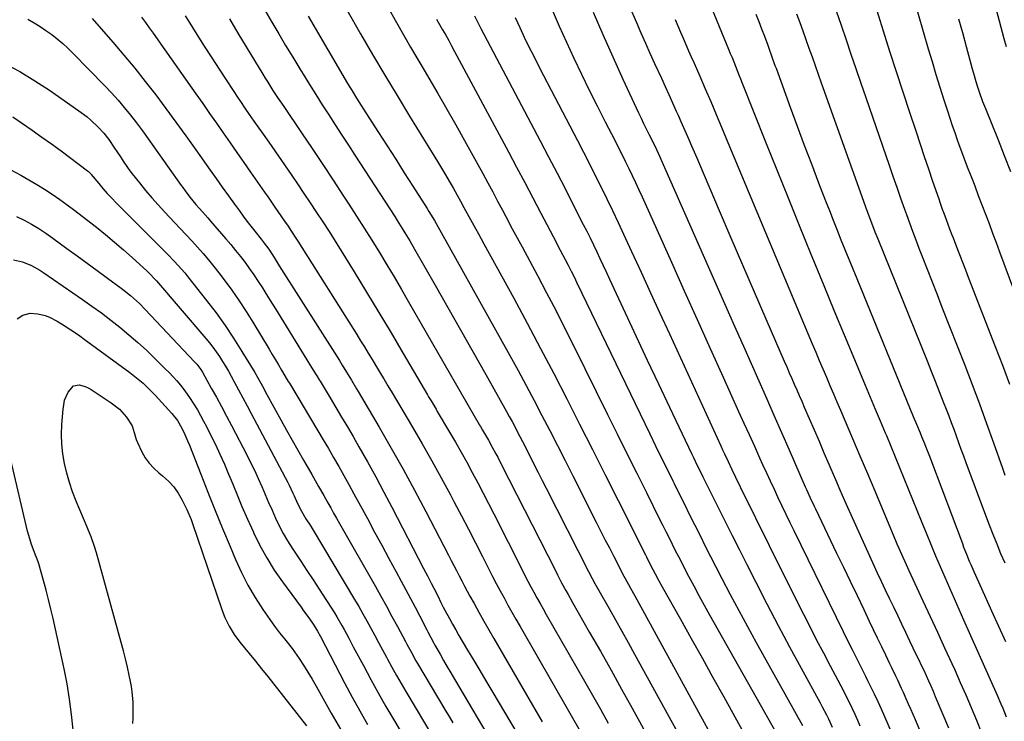
# Model space of a CAD drawing. Units: inches. Extents: x 1880252 to 1885571, y 453876 to 459190.
# Drawn here: x 1884708 to 1885162, y 458328 to 458652 of the extents above; entities that cross this region are included whole.
import ezdxf

# ---------------------------------------------------------------- set-up
doc = ezdxf.new("R2010")
doc.units = ezdxf.units.IN
doc.header["$MEASUREMENT"] = 0
doc.layers.add('7', color=7, linetype='Continuous')
doc.layers.add('8', color=7, linetype='Continuous')

msp = doc.modelspace()

# ---------------------------------------------------------------- linework, layer by layer
at = {"layer": '7', "color": 18}
for points in [[(1885117.92, 458670.8, 1852), (1885127.21, 458638.65, 1852), (1885128.95, 458632.73, 1852), (1885130.73, 458626.81, 1852), (1885132.56, 458620.92, 1852), (1885134.43, 458615.03, 1852), (1885136.06, 458610, 1852), (1885137.16, 458606.64, 1852), (1885138.29, 458603.3, 1852), (1885139.45, 458599.96, 1852), (1885140.63, 458596.64, 1852), (1885141.83, 458593.32, 1852), (1885143.05, 458590.01, 1852), (1885144.3, 458586.71, 1852), (1885145.56, 458583.41, 1852), (1885146.99, 458579.68, 1852), (1885148.66, 458575.34, 1852), (1885150.33, 458571, 1852), (1885151.99, 458566.65, 1852), (1885153.64, 458562.31, 1852), (1885155.29, 458557.96, 1852), (1885156.93, 458553.61, 1852), (1885158.55, 458549.25, 1852), (1885160.17, 458544.89, 1852), (1885169.02, 458520.88, 1852)], [(1885025.02, 458662.93, 1862), (1885035.04, 458638.51, 1862), (1885035.84, 458636.54, 1862), (1885036.64, 458634.58, 1862), (1885038.23, 458630.65, 1862), (1885039.81, 458626.71, 1862), (1885040.6, 458624.74, 1862), (1885041.38, 458622.77, 1862), (1885052.09, 458595.79, 1862), (1885057.28, 458582.79, 1862), (1885062.49, 458569.81, 1862), (1885067.75, 458556.85, 1862), (1885073.04, 458543.9, 1862), (1885074.28, 458540.9, 1862), (1885078.98, 458529.47, 1862), (1885083.7, 458518.03, 1862), (1885088.44, 458506.61, 1862), (1885093.2, 458495.19, 1862), (1885098.12, 458483.38, 1862), (1885100.43, 458477.87, 1862), (1885102.73, 458472.37, 1862), (1885105.05, 458466.87, 1862), (1885107.36, 458461.37, 1862), (1885107.87, 458460.17, 1862), (1885109.93, 458455.27, 1862), (1885111.98, 458450.36, 1862), (1885114, 458445.44, 1862), (1885116.02, 458440.51, 1862), (1885118.02, 458435.58, 1862), (1885120.02, 458430.65, 1862), (1885122.02, 458425.72, 1862), (1885124, 458420.79, 1862), (1885126.55, 458414.48, 1862), (1885128.57, 458409.52, 1862), (1885130.61, 458404.57, 1862), (1885132.7, 458399.65, 1862), (1885134.82, 458394.73, 1862), (1885136.97, 458389.82, 1862), (1885139.12, 458384.92, 1862), (1885141.29, 458380.03, 1862), (1885143.46, 458375.14, 1862), (1885159.01, 458340.34, 1862), (1885160.74, 458336.38, 1862), (1885161.58, 458334.38, 1862), (1885163.21, 458330.37, 1862)], [(1884821.03, 458656.42, 1884), (1884824.17, 458650.97, 1884), (1884827.36, 458645.55, 1884), (1884830.57, 458640.15, 1884), (1884833.82, 458634.77, 1884), (1884837.1, 458629.4, 1884), (1884838.63, 458626.93, 1884), (1884841.56, 458622.22, 1884), (1884844.51, 458617.52, 1884), (1884847.48, 458612.83, 1884), (1884850.48, 458608.16, 1884), (1884853.49, 458603.5, 1884), (1884856.51, 458598.85, 1884), (1884859.53, 458594.19, 1884), (1884862.55, 458589.54, 1884), (1884880.93, 458561.23, 1884), (1884882.11, 458559.38, 1884), (1884884.44, 458555.66, 1884), (1884885.59, 458553.79, 1884), (1884887.84, 458550.03, 1884), (1884890.05, 458546.24, 1884), (1884899.61, 458529.52, 1884), (1884905.47, 458519.25, 1884), (1884911.32, 458508.97, 1884), (1884917.13, 458498.68, 1884), (1884922.93, 458488.37, 1884), (1884932.56, 458471.2, 1884), (1884933.82, 458468.92, 1884), (1884935.07, 458466.64, 1884), (1884936.3, 458464.35, 1884), (1884937.52, 458462.05, 1884), (1884938.72, 458459.74, 1884), (1884939.91, 458457.43, 1884), (1884941.09, 458455.11, 1884), (1884942.27, 458452.79, 1884), (1884943.55, 458450.24, 1884), (1884945.36, 458446.65, 1884), (1884947.17, 458443.05, 1884), (1884948.99, 458439.46, 1884), (1884950.81, 458435.87, 1884), (1884970.4, 458397.42, 1884), (1884972.13, 458394.09, 1884), (1884973.32, 458391.9, 1884), (1884975.15, 458388.63, 1884), (1884979.88, 458380.33, 1884), (1884982.85, 458375.09, 1884), (1884985.8, 458369.84, 1884), (1884988.73, 458364.58, 1884), (1884991.64, 458359.31, 1884), (1885015.05, 458316.7, 1884)], [(1884878.22, 458657.11, 1878), (1884881.16, 458651.82, 1878), (1884881.69, 458650.87, 1878), (1884884.97, 458645.14, 1878), (1884888.26, 458639.42, 1878), (1884891.59, 458633.71, 1878), (1884894.94, 458628.03, 1878), (1884896.65, 458625.13, 1878), (1884900.85, 458617.98, 1878), (1884904.99, 458610.81, 1878), (1884909.07, 458603.6, 1878), (1884913.11, 458596.36, 1878), (1884921.53, 458581.09, 1878), (1884923.85, 458576.86, 1878), (1884926.15, 458572.62, 1878), (1884928.43, 458568.37, 1878), (1884930.68, 458564.11, 1878), (1884933.7, 458558.38, 1878), (1884934.44, 458556.98, 1878), (1884936.7, 458552.8, 1878), (1884938.97, 458548.62, 1878), (1884939.72, 458547.23, 1878), (1884946.79, 458534.03, 1878), (1884951.03, 458526.01, 1878), (1884955.23, 458517.97, 1878), (1884959.34, 458509.89, 1878), (1884963.41, 458501.78, 1878), (1884979.2, 458469.89, 1878), (1884983.67, 458460.87, 1878), (1884988.15, 458451.85, 1878), (1884992.64, 458442.83, 1878), (1884997.12, 458433.82, 1878), (1885003.23, 458421.59, 1878), (1885004.67, 458418.69, 1878), (1885006.11, 458415.8, 1878), (1885007.56, 458412.91, 1878), (1885009, 458410.02, 1878), (1885010.46, 458407.14, 1878), (1885011.92, 458404.26, 1878), (1885013.4, 458401.39, 1878), (1885014.89, 458398.52, 1878), (1885016.6, 458395.26, 1878), (1885018.97, 458390.78, 1878), (1885021.37, 458386.31, 1878), (1885023.81, 458381.86, 1878), (1885026.28, 458377.43, 1878), (1885061.03, 458315.78, 1878)], [(1884972.54, 458655.6, 1868), (1884977.02, 458645.23, 1868), (1884981.62, 458634.91, 1868), (1884986.3, 458624.63, 1868), (1884993.49, 458609.07, 1868), (1884994.65, 458606.6, 1868), (1884995.83, 458604.13, 1868), (1884997.04, 458601.68, 1868), (1884998.26, 458599.23, 1868), (1885000.17, 458595.43, 1868), (1885001.77, 458592.17, 1868), (1885003.31, 458588.87, 1868), (1885003.8, 458587.77, 1868), (1885034.89, 458517.28, 1868), (1885038.4, 458509.31, 1868), (1885041.92, 458501.35, 1868), (1885045.44, 458493.38, 1868), (1885048.96, 458485.42, 1868), (1885052.48, 458477.46, 1868), (1885055.99, 458469.49, 1868), (1885059.48, 458461.52, 1868), (1885062.97, 458453.54, 1868), (1885070.41, 458436.49, 1868), (1885070.97, 458435.2, 1868), (1885072.7, 458431.35, 1868), (1885074.49, 458427.53, 1868), (1885075.1, 458426.26, 1868), (1885084.91, 458405.93, 1868), (1885088.06, 458399.4, 1868), (1885091.2, 458392.87, 1868), (1885094.33, 458386.34, 1868), (1885097.46, 458379.8, 1868), (1885099.97, 458374.53, 1868), (1885101.84, 458370.62, 1868), (1885103.71, 458366.72, 1868), (1885105.58, 458362.82, 1868), (1885107.46, 458358.92, 1868), (1885109.39, 458354.9, 1868), (1885110.3, 458353.01, 1868), (1885112.1, 458349.23, 1868), (1885113, 458347.34, 1868), (1885114.77, 458343.54, 1868), (1885115.64, 458341.63, 1868), (1885116.94, 458338.76, 1868), (1885118.01, 458336.37, 1868), (1885119.07, 458333.97, 1868), (1885120.11, 458331.56, 1868), (1885121.13, 458329.14, 1868), (1885129.65, 458308.89, 1868)], [(1884989.17, 458658.49, 1866), (1884992.48, 458650.79, 1866), (1884994.54, 458646.06, 1866), (1884996.62, 458641.33, 1866), (1884998.73, 458636.61, 1866), (1885000.87, 458631.91, 1866), (1885004.01, 458625.06, 1866), (1885005.73, 458621.29, 1866), (1885007.46, 458617.51, 1866), (1885009.18, 458613.73, 1866), (1885010.9, 458609.95, 1866), (1885011.8, 458607.98, 1866), (1885013.06, 458605.18, 1866), (1885014.31, 458602.38, 1866), (1885015.53, 458599.57, 1866), (1885016.75, 458596.76, 1866), (1885017.95, 458593.94, 1866), (1885019.16, 458591.12, 1866), (1885020.36, 458588.3, 1866), (1885021.56, 458585.48, 1866), (1885030.72, 458563.95, 1866), (1885036.06, 458551.46, 1866), (1885041.42, 458538.98, 1866), (1885046.81, 458526.51, 1866), (1885052.22, 458514.05, 1866), (1885060.77, 458494.43, 1866), (1885061.93, 458491.79, 1866), (1885063.08, 458489.15, 1866), (1885064.23, 458486.51, 1866), (1885065.39, 458483.87, 1866), (1885066.54, 458481.23, 1866), (1885067.7, 458478.59, 1866), (1885068.84, 458475.94, 1866), (1885069.99, 458473.3, 1866), (1885072.26, 458468.04, 1866), (1885074.53, 458462.76, 1866), (1885076.81, 458457.49, 1866), (1885079.07, 458452.21, 1866), (1885081.34, 458446.93, 1866), (1885082.29, 458444.71, 1866), (1885084.37, 458439.88, 1866), (1885086.46, 458435.05, 1866), (1885088.56, 458430.23, 1866), (1885090.67, 458425.42, 1866), (1885092.81, 458420.61, 1866), (1885094.96, 458415.81, 1866), (1885097.14, 458411.03, 1866), (1885099.34, 458406.25, 1866), (1885103.71, 458396.83, 1866), (1885105.55, 458392.9, 1866), (1885107.39, 458388.97, 1866), (1885109.25, 458385.05, 1866), (1885111.12, 458381.13, 1866), (1885112.99, 458377.21, 1866), (1885114.86, 458373.29, 1866), (1885116.74, 458369.38, 1866), (1885118.61, 458365.46, 1866), (1885121.71, 458358.98, 1866), (1885122.85, 458356.58, 1866), (1885123.98, 458354.19, 1866), (1885125.1, 458351.79, 1866), (1885126.22, 458349.38, 1866), (1885127.32, 458346.97, 1866), (1885128.4, 458344.55, 1866), (1885129.45, 458342.12, 1866), (1885130.48, 458339.68, 1866), (1885136.54, 458325.2, 1866)], [(1885066.44, 458654.83, 1858), (1885067.89, 458650.85, 1858), (1885069.33, 458646.88, 1858), (1885070.75, 458642.89, 1858), (1885072.16, 458638.9, 1858), (1885073.56, 458634.91, 1858), (1885074.96, 458630.92, 1858), (1885076.38, 458626.93, 1858), (1885077.8, 458622.95, 1858), (1885098.91, 458564.02, 1858), (1885100.1, 458560.74, 1858), (1885100.71, 458559.11, 1858), (1885101.96, 458555.85, 1858), (1885102.59, 458554.22, 1858), (1885103.88, 458550.98, 1858), (1885126.64, 458494.61, 1858), (1885128.54, 458489.89, 1858), (1885130.42, 458485.17, 1858), (1885132.29, 458480.44, 1858), (1885134.15, 458475.7, 1858), (1885135.47, 458472.33, 1858), (1885136.65, 458469.27, 1858), (1885137.82, 458466.21, 1858), (1885138.96, 458463.14, 1858), (1885140.09, 458460.07, 1858), (1885141.21, 458456.99, 1858), (1885142.33, 458453.91, 1858), (1885143.46, 458450.84, 1858), (1885144.59, 458447.76, 1858), (1885153.59, 458423.47, 1858), (1885155.28, 458419, 1858), (1885157.02, 458414.55, 1858), (1885158.81, 458410.12, 1858), (1885160.64, 458405.71, 1858), (1885162.52, 458401.32, 1858)], [(1885084.7, 458656.18, 1856), (1885086.99, 458649.52, 1856), (1885089.25, 458642.86, 1856), (1885091.5, 458636.19, 1856), (1885093.76, 458629.53, 1856), (1885096.04, 458622.87, 1856), (1885098.33, 458616.22, 1856), (1885109.11, 458584.94, 1856), (1885110.88, 458579.84, 1856), (1885112.66, 458574.74, 1856), (1885114.46, 458569.65, 1856), (1885116.28, 458564.57, 1856), (1885117.13, 458562.21, 1856), (1885118.54, 458558.31, 1856), (1885119.98, 458554.42, 1856), (1885121.44, 458550.54, 1856), (1885122.92, 458546.67, 1856), (1885124.45, 458542.73, 1856), (1885126.72, 458536.89, 1856), (1885128.99, 458531.06, 1856), (1885131.27, 458525.23, 1856), (1885133.55, 458519.4, 1856), (1885144.03, 458492.7, 1856), (1885147.49, 458483.76, 1856), (1885150.87, 458474.78, 1856), (1885154.14, 458465.77, 1856), (1885157.35, 458456.74, 1856), (1885161.42, 458445.03, 1856), (1885162.55, 458441.83, 1856)], [(1885102.65, 458658.76, 1854), (1885104.86, 458651.83, 1854), (1885106.4, 458646.92, 1854), (1885109.38, 458637.54, 1854), (1885112.39, 458628.17, 1854), (1885115.45, 458618.81, 1854), (1885118.54, 458609.46, 1854), (1885121.58, 458600.31, 1854), (1885123.49, 458594.63, 1854), (1885125.39, 458588.95, 1854), (1885127.32, 458583.27, 1854), (1885129.25, 458577.59, 1854), (1885132.03, 458569.46, 1854), (1885132.58, 458567.85, 1854), (1885133.71, 458564.66, 1854), (1885134.4, 458562.74, 1854), (1885135.45, 458559.89, 1854), (1885137.06, 458555.62, 1854), (1885138.15, 458552.79, 1854), (1885138.69, 458551.37, 1854), (1885140.3, 458547.2, 1854), (1885141.64, 458543.69, 1854), (1885142.99, 458540.19, 1854), (1885144.35, 458536.69, 1854), (1885145.7, 458533.19, 1854), (1885158.08, 458501.32, 1854), (1885161.42, 458492.58, 1854), (1885164.69, 458483.82, 1854)], [(1885158.53, 458656.85, 1848), (1885162.18, 458643.47, 1848), (1885163.24, 458639.71, 1848)], [(1884711.63, 458652.28, 1894), (1884714.44, 458650.65, 1894), (1884717.22, 458648.94, 1894), (1884719.92, 458647.13, 1894), (1884722.58, 458645.25, 1894), (1884725.15, 458643.26, 1894), (1884727.65, 458641.18, 1894)], [(1884741.31, 458652.58, 1892), (1884750.81, 458641.68, 1892), (1884755.9, 458635.73, 1892), (1884760.91, 458629.7, 1892)], [(1884784.22, 458653.94, 1888), (1884785.55, 458651.79, 1888), (1884789.62, 458645.28, 1888), (1884793.01, 458639.9, 1888), (1884796.43, 458634.53, 1888), (1884799.89, 458629.19, 1888), (1884803.38, 458623.87, 1888), (1884808.67, 458615.85, 1888), (1884809.68, 458614.33, 1888), (1884811.72, 458611.31, 1888), (1884813.79, 458608.31, 1888), (1884815.88, 458605.31, 1888), (1884817.48, 458603.04, 1888), (1884820.13, 458599.28, 1888), (1884822.76, 458595.5, 1888), (1884833.05, 458580.64, 1888), (1884836.04, 458576.29, 1888), (1884839.01, 458571.94, 1888), (1884841.94, 458567.56, 1888), (1884844.86, 458563.17, 1888), (1884847.74, 458558.76, 1888), (1884850.59, 458554.33, 1888), (1884853.41, 458549.88, 1888), (1884856.2, 458545.42, 1888), (1884862.22, 458535.69, 1888), (1884867.97, 458526.33, 1888), (1884873.67, 458516.94, 1888), (1884879.29, 458507.5, 1888), (1884884.87, 458498.04, 1888), (1884895.99, 458479, 1888), (1884896.55, 458478.03, 1888), (1884897.69, 458476.11, 1888), (1884899.99, 458472.27, 1888), (1884900.56, 458471.31, 1888), (1884906.24, 458461.78, 1888), (1884908.95, 458457.14, 1888), (1884911.61, 458452.49, 1888), (1884914.2, 458447.79, 1888), (1884916.74, 458443.06, 1888), (1884919.24, 458438.31, 1888), (1884921.72, 458433.55, 1888), (1884924.18, 458428.78, 1888), (1884926.62, 458424, 1888), (1884939.73, 458398.14, 1888), (1884941.06, 458395.54, 1888), (1884942.41, 458392.95, 1888), (1884943.79, 458390.37, 1888), (1884945.18, 458387.79, 1888), (1884946.59, 458385.23, 1888), (1884948.01, 458382.67, 1888), (1884949.44, 458380.13, 1888), (1884950.89, 458377.58, 1888), (1884968.5, 458346.84, 1888), (1884972.19, 458340.36, 1888), (1884975.86, 458333.87, 1888), (1884979.5, 458327.37, 1888)], [(1884804.59, 458652.46, 1886), (1884808.54, 458645.89, 1886), (1884819.97, 458627.02, 1886), (1884821.14, 458625.11, 1886), (1884822.32, 458623.21, 1886), (1884824.73, 458619.44, 1886), (1884827.19, 458615.7, 1886), (1884829.68, 458611.98, 1886), (1884837.88, 458599.86, 1886), (1884842.79, 458592.58, 1886), (1884847.67, 458585.29, 1886), (1884852.52, 458577.97, 1886), (1884857.35, 458570.64, 1886), (1884859.73, 458567.02, 1886), (1884863.33, 458561.47, 1886), (1884866.89, 458555.9, 1886), (1884870.4, 458550.3, 1886), (1884873.87, 458544.67, 1886), (1884877.3, 458539.01, 1886), (1884880.69, 458533.33, 1886), (1884884.04, 458527.63, 1886), (1884887.35, 458521.91, 1886), (1884919.9, 458465.25, 1886), (1884920.08, 458464.93, 1886), (1884920.46, 458464.29, 1886), (1884921.41, 458462.69, 1886), (1884923.31, 458459.51, 1886), (1884924.21, 458457.97, 1886), (1884925.96, 458454.85, 1886), (1884927.65, 458451.7, 1886), (1884928.47, 458450.12, 1886), (1884930.11, 458446.95, 1886), (1884955.08, 458397.78, 1886), (1884956.03, 458395.92, 1886), (1884957.97, 458392.23, 1886), (1884959.96, 458388.56, 1886), (1884960.97, 458386.74, 1886), (1884963.02, 458383.1, 1886), (1884970.91, 458369.29, 1886), (1884975.87, 458360.56, 1886), (1884980.8, 458351.82, 1886), (1884985.69, 458343.05, 1886), (1884990.55, 458334.27, 1886), (1885001.79, 458313.86, 1886)], [(1884840.98, 458653.67, 1882), (1884859.18, 458622.64, 1882), (1884860.19, 458620.94, 1882), (1884861.21, 458619.24, 1882), (1884863.28, 458615.86, 1882), (1884865.39, 458612.51, 1882), (1884867.53, 458609.18, 1882), (1884873.39, 458600.1, 1882), (1884877.39, 458593.9, 1882), (1884881.38, 458587.69, 1882), (1884885.35, 458581.46, 1882), (1884889.3, 458575.23, 1882), (1884895.85, 458564.89, 1882), (1884896.7, 458563.53, 1882), (1884899.22, 458559.41, 1882), (1884901.65, 458555.24, 1882), (1884902.44, 458553.84, 1882), (1884934.07, 458497.04, 1882), (1884937.85, 458490.18, 1882), (1884941.59, 458483.3, 1882), (1884945.26, 458476.39, 1882), (1884948.9, 458469.46, 1882), (1884952.5, 458462.5, 1882), (1884956.08, 458455.54, 1882), (1884959.63, 458448.56, 1882), (1884963.17, 458441.57, 1882), (1884973.95, 458420.19, 1882), (1884975.96, 458416.21, 1882), (1884977.98, 458412.23, 1882), (1884980, 458408.25, 1882), (1884982.03, 458404.27, 1882), (1884985.71, 458397.06, 1882), (1884985.9, 458396.69, 1882), (1884986.69, 458395.23, 1882), (1884987.29, 458394.15, 1882), (1884988.85, 458391.39, 1882), (1884989.84, 458389.66, 1882), (1884991.78, 458386.17, 1882), (1884992.74, 458384.42, 1882), (1885028.31, 458319.51, 1882)], [(1884900.22, 458652.32, 1876), (1884902.42, 458648.47, 1876), (1884903.05, 458647.39, 1876), (1884904.45, 458644.92, 1876), (1884905.84, 458642.45, 1876), (1884907.21, 458639.96, 1876), (1884908.56, 458637.46, 1876), (1884933.44, 458591.1, 1876), (1884937.22, 458584.02, 1876), (1884940.99, 458576.94, 1876), (1884944.73, 458569.85, 1876), (1884948.45, 458562.75, 1876), (1884955.41, 458549.46, 1876), (1884956.14, 458548.08, 1876), (1884957.36, 458545.79, 1876), (1884959.67, 458541.39, 1876), (1884961.05, 458538.72, 1876), (1884962.42, 458536.04, 1876), (1884963.75, 458533.35, 1876), (1884965.07, 458530.65, 1876), (1884998.72, 458460.86, 1876), (1885001.34, 458455.44, 1876), (1885003.98, 458450.02, 1876), (1885006.63, 458444.61, 1876), (1885009.29, 458439.2, 1876), (1885009.87, 458438.04, 1876), (1885012.25, 458433.22, 1876), (1885014.65, 458428.4, 1876), (1885017.04, 458423.58, 1876), (1885019.44, 458418.77, 1876), (1885021.86, 458413.96, 1876), (1885024.28, 458409.16, 1876), (1885026.73, 458404.36, 1876), (1885029.19, 458399.58, 1876), (1885031.95, 458394.23, 1876), (1885035.83, 458386.79, 1876), (1885039.76, 458379.38, 1876), (1885043.76, 458372, 1876), (1885047.8, 458364.65, 1876), (1885069.15, 458326.24, 1876)], [(1884917.71, 458653.93, 1874), (1884919.93, 458649.51, 1874), (1884920.69, 458648.05, 1874), (1884948.07, 458596.16, 1874), (1884951.97, 458588.72, 1874), (1884955.86, 458581.27, 1874), (1884959.71, 458573.81, 1874), (1884963.53, 458566.33, 1874), (1884967.97, 458557.62, 1874), (1884969.55, 458554.48, 1874), (1884971.11, 458551.34, 1874), (1884972.65, 458548.18, 1874), (1884974.17, 458545.01, 1874), (1884975.67, 458541.83, 1874), (1884977.17, 458538.65, 1874), (1884978.66, 458535.46, 1874), (1884980.15, 458532.28, 1874), (1884987.33, 458516.81, 1874), (1884992.42, 458505.9, 1874), (1884997.53, 458494.99, 1874), (1885002.65, 458484.09, 1874), (1885007.8, 458473.2, 1874), (1885017.95, 458451.79, 1874), (1885018.81, 458449.99, 1874), (1885020.54, 458446.39, 1874), (1885021.42, 458444.6, 1874), (1885023.19, 458441.02, 1874), (1885024.96, 458437.45, 1874), (1885029.89, 458427.53, 1874), (1885033.26, 458420.78, 1874), (1885036.64, 458414.05, 1874), (1885040.03, 458407.32, 1874), (1885043.44, 458400.6, 1874), (1885047.59, 458392.45, 1874), (1885052.72, 458382.47, 1874), (1885057.91, 458372.53, 1874), (1885063.19, 458362.63, 1874), (1885068.53, 458352.77, 1874), (1885077.29, 458336.73, 1874), (1885078.27, 458334.9, 1874), (1885080.19, 458331.21, 1874), (1885081.11, 458329.35, 1874), (1885082.88, 458325.59, 1874)], [(1884936.59, 458653.04, 1872), (1884938.63, 458648.54, 1872), (1884940.73, 458644.07, 1872), (1884942.89, 458639.63, 1872), (1884945.08, 458635.2, 1872), (1884947.32, 458630.79, 1872), (1884949.58, 458626.4, 1872), (1884965.27, 458596.34, 1872), (1884968.04, 458590.99, 1872), (1884970.79, 458585.62, 1872), (1884973.51, 458580.24, 1872), (1884976.2, 458574.84, 1872), (1884978.85, 458569.43, 1872), (1884981.47, 458564, 1872), (1884984.04, 458558.54, 1872), (1884986.59, 458553.07, 1872), (1884990.27, 458545.06, 1872), (1884994.63, 458535.57, 1872), (1884998.99, 458526.08, 1872), (1885003.35, 458516.59, 1872), (1885007.7, 458507.11, 1872), (1885031.47, 458455.34, 1872), (1885032.3, 458453.53, 1872), (1885033.14, 458451.72, 1872), (1885034.83, 458448.12, 1872), (1885036.55, 458444.52, 1872), (1885038.28, 458440.93, 1872), (1885042.76, 458431.73, 1872), (1885045.89, 458425.34, 1872), (1885049.02, 458418.96, 1872), (1885052.18, 458412.58, 1872), (1885055.35, 458406.22, 1872), (1885069.63, 458377.67, 1872), (1885072.65, 458371.7, 1872), (1885075.7, 458365.74, 1872), (1885078.8, 458359.8, 1872), (1885081.94, 458353.88, 1872), (1885085.48, 458347.25, 1872), (1885086.85, 458344.65, 1872), (1885088.2, 458342.05, 1872), (1885089.53, 458339.42, 1872), (1885090.84, 458336.79, 1872), (1885092.1, 458334.14, 1872), (1885093.34, 458331.48, 1872), (1885094.53, 458328.79, 1872), (1885095.69, 458326.09, 1872)], [(1885010.43, 458652.2, 1864), (1885011.64, 458649.3, 1864), (1885012.86, 458646.41, 1864), (1885014.1, 458643.53, 1864), (1885015.35, 458640.65, 1864), (1885016.6, 458637.77, 1864), (1885017.85, 458634.89, 1864), (1885019.1, 458632.01, 1864), (1885021.71, 458626.04, 1864), (1885024.25, 458620.17, 1864), (1885026.78, 458614.29, 1864), (1885029.27, 458608.4, 1864), (1885031.75, 458602.5, 1864), (1885033.9, 458597.33, 1864), (1885037.45, 458588.85, 1864), (1885040.99, 458580.36, 1864), (1885044.55, 458571.88, 1864), (1885048.1, 458563.4, 1864), (1885073.7, 458502.42, 1864), (1885075.31, 458498.59, 1864), (1885076.92, 458494.76, 1864), (1885078.54, 458490.94, 1864), (1885080.17, 458487.12, 1864), (1885081.8, 458483.29, 1864), (1885083.43, 458479.47, 1864), (1885085.06, 458475.65, 1864), (1885086.7, 458471.83, 1864), (1885092.25, 458458.84, 1864), (1885095.7, 458450.75, 1864), (1885099.13, 458442.66, 1864), (1885102.54, 458434.56, 1864), (1885105.94, 458426.45, 1864), (1885110.98, 458414.38, 1864), (1885112.73, 458410.23, 1864), (1885113.62, 458408.15, 1864), (1885115.43, 458404.02, 1864), (1885116.35, 458401.96, 1864), (1885118.23, 458397.86, 1864), (1885124.76, 458383.83, 1864), (1885128.11, 458376.61, 1864), (1885131.45, 458369.4, 1864), (1885134.76, 458362.17, 1864), (1885138.07, 458354.94, 1864), (1885139.41, 458352, 1864), (1885142, 458346.22, 1864), (1885144.55, 458340.42, 1864), (1885147.03, 458334.59, 1864), (1885149.46, 458328.74, 1864), (1885151.81, 458322.85, 1864)], [(1884727.65, 458641.18, 1894), (1884730.05, 458638.99, 1894), (1884732.37, 458636.71, 1894), (1884747.07, 458621.61, 1894), (1884750.17, 458618.32, 1894), (1884753.19, 458614.96, 1894), (1884756.11, 458611.51, 1894), (1884758.96, 458608, 1894), (1884761.72, 458604.42, 1894), (1884764.44, 458600.81, 1894), (1884767.11, 458597.15, 1894), (1884769.74, 458593.48, 1894), (1884782.31, 458575.63, 1894), (1884783.04, 458574.6, 1894), (1884784.12, 458573.05, 1894), (1884786.33, 458570.2, 1894), (1884789.19, 458566.77, 1894), (1884790.78, 458564.98, 1894), (1884793.36, 458562.07, 1894), (1884794.64, 458560.61, 1894), (1884795.91, 458559.15, 1894), (1884802.97, 458550.99, 1894), (1884805.26, 458548.3, 1894), (1884807.5, 458545.57, 1894), (1884809.69, 458542.8, 1894), (1884811.84, 458539.99, 1894), (1884813.92, 458537.14, 1894), (1884815.96, 458534.26, 1894), (1884817.92, 458531.32, 1894), (1884819.84, 458528.35, 1894), (1884821.02, 458526.47, 1894), (1884823.49, 458522.53, 1894), (1884825.94, 458518.59, 1894), (1884828.39, 458514.64, 1894), (1884830.83, 458510.69, 1894), (1884843.35, 458490.33, 1894), (1884844.93, 458487.77, 1894), (1884846.1, 458485.84, 1894), (1884846.49, 458485.2, 1894), (1884851.09, 458477.58, 1894), (1884853.77, 458473.12, 1894), (1884856.43, 458468.64, 1894), (1884859.06, 458464.16, 1894), (1884861.67, 458459.66, 1894), (1884864.42, 458454.91, 1894), (1884868.35, 458448, 1894), (1884872.21, 458441.06, 1894), (1884875.96, 458434.06, 1894), (1884879.66, 458427.02, 1894), (1884894.23, 458398.76, 1894), (1884896, 458395.35, 1894), (1884897.79, 458391.94, 1894), (1884898.97, 458389.69, 1894), (1884900.76, 458386.19, 1894), (1884902.27, 458383.13, 1894), (1884903.33, 458380.97, 1894), (1884904.08, 458379.55, 1894), (1884906.17, 458375.69, 1894), (1884907.61, 458373.07, 1894), (1884909.07, 458370.46, 1894), (1884910.56, 458367.87, 1894), (1884912.07, 458365.28, 1894), (1884914.59, 458361.04, 1894), (1884917.38, 458356.34, 1894), (1884920.17, 458351.64, 1894), (1884922.96, 458346.95, 1894), (1884925.75, 458342.25, 1894), (1884943.77, 458311.98, 1894)], [(1884700.78, 458631.88, 1896), (1884707.92, 458628.11, 1896), (1884714.84, 458623.94, 1896), (1884721.6, 458619.51, 1896), (1884735.11, 458610.1, 1896), (1884738.89, 458607.23, 1896)], [(1884760.91, 458629.7, 1892), (1884765.79, 458623.57, 1892), (1884770.59, 458617.38, 1892), (1884775.3, 458611.11, 1892), (1884779.96, 458604.81, 1892), (1884784.55, 458598.46, 1892), (1884789.1, 458592.07, 1892), (1884795.68, 458582.71, 1892), (1884798.48, 458578.75, 1892), (1884801.29, 458574.8, 1892), (1884804.12, 458570.86, 1892), (1884806.97, 458566.93, 1892), (1884809.22, 458563.84, 1892), (1884810.96, 458561.48, 1892), (1884812.73, 458559.13, 1892), (1884814.52, 458556.8, 1892), (1884816.33, 458554.49, 1892), (1884819.25, 458550.81, 1892), (1884820.67, 458548.96, 1892), (1884822.74, 458546.12, 1892), (1884825.22, 458542.34, 1892), (1884827.66, 458538.53, 1892), (1884855.36, 458494.74, 1892), (1884856.71, 458492.59, 1892), (1884858.69, 458489.35, 1892), (1884860.93, 458485.67, 1892), (1884863.27, 458481.76, 1892), (1884864.05, 458480.45, 1892), (1884873.8, 458463.95, 1892), (1884879.36, 458454.35, 1892), (1884884.82, 458444.68, 1892), (1884890.1, 458434.93, 1892), (1884895.29, 458425.11, 1892), (1884905.73, 458404.9, 1892), (1884906.96, 458402.52, 1892), (1884908.18, 458400.15, 1892), (1884909.4, 458397.78, 1892), (1884910.62, 458395.4, 1892), (1884911.85, 458393.03, 1892), (1884913.09, 458390.67, 1892), (1884914.36, 458388.32, 1892), (1884915.65, 458385.99, 1892), (1884917.55, 458382.58, 1892), (1884919.8, 458378.56, 1892), (1884922.07, 458374.54, 1892), (1884924.37, 458370.53, 1892), (1884926.68, 458366.53, 1892), (1884949.06, 458327.99, 1892)], [(1884704.58, 458607.3, 1898), (1884709.14, 458604.2, 1898), (1884713.63, 458601.09, 1898), (1884718.09, 458597.95, 1898)], [(1884738.89, 458607.23, 1896), (1884740.68, 458605.68, 1896), (1884744.05, 458602.49, 1896), (1884746.59, 458599.76, 1896), (1884748.88, 458596.81, 1896), (1884751.6, 458592.81, 1896), (1884752.6, 458591.31, 1896), (1884754.59, 458588.3, 1896), (1884755.58, 458586.79, 1896), (1884757.62, 458583.83, 1896), (1884758.7, 458582.38, 1896), (1884759.8, 458580.96, 1896), (1884763.13, 458576.79, 1896), (1884765.95, 458573.33, 1896), (1884768.84, 458569.92, 1896), (1884771.8, 458566.57, 1896), (1884774.82, 458563.28, 1896), (1884779.31, 458558.49, 1896), (1884781.96, 458555.65, 1896), (1884784.61, 458552.81, 1896), (1884787.24, 458549.96, 1896), (1884789.87, 458547.1, 1896), (1884792.45, 458544.2, 1896), (1884794.97, 458541.25, 1896), (1884797.42, 458538.24, 1896), (1884799.8, 458535.18, 1896), (1884802.25, 458531.95, 1896), (1884805.74, 458527.19, 1896), (1884809.13, 458522.36, 1896), (1884812.36, 458517.42, 1896), (1884815.48, 458512.41, 1896), (1884822.99, 458499.96, 1896), (1884824.43, 458497.56, 1896), (1884825.87, 458495.15, 1896), (1884827.3, 458492.74, 1896), (1884828.72, 458490.33, 1896), (1884831.32, 458485.91, 1896), (1884831.81, 458485.1, 1896), (1884832.18, 458484.5, 1896), (1884832.3, 458484.3, 1896), (1884845.46, 458462.34, 1896), (1884847.9, 458458.23, 1896), (1884850.33, 458454.11, 1896), (1884852.74, 458449.98, 1896), (1884855.13, 458445.83, 1896), (1884857.49, 458441.67, 1896), (1884859.82, 458437.5, 1896), (1884862.12, 458433.3, 1896), (1884864.4, 458429.1, 1896), (1884868.32, 458421.78, 1896), (1884871.63, 458415.62, 1896), (1884874.94, 458409.48, 1896), (1884878.27, 458403.34, 1896), (1884881.61, 458397.21, 1896), (1884883.93, 458392.97, 1896), (1884886.1, 458388.95, 1896), (1884888.26, 458384.92, 1896), (1884890.39, 458380.88, 1896), (1884892.49, 458376.83, 1896), (1884895.76, 458370.49, 1896), (1884896.22, 458369.59, 1896), (1884897.58, 458366.91, 1896), (1884898.99, 458364.24, 1896), (1884899.48, 458363.37, 1896), (1884901.83, 458359.28, 1896), (1884903.5, 458356.36, 1896), (1884905.18, 458353.45, 1896), (1884906.87, 458350.55, 1896), (1884908.57, 458347.65, 1896), (1884927.39, 458315.62, 1896)], [(1884718.09, 458597.95, 1898), (1884722.52, 458594.76, 1898), (1884726.92, 458591.52, 1898), (1884739.15, 458582.4, 1898), (1884739.62, 458582.01, 1898), (1884740.66, 458580.88, 1898), (1884740.86, 458580.64, 1898), (1884744.31, 458576.47, 1898), (1884746.26, 458574.18, 1898), (1884748.25, 458571.93, 1898), (1884750.31, 458569.73, 1898), (1884752.41, 458567.57, 1898), (1884772.83, 458547.13, 1898), (1884774.47, 458545.47, 1898), (1884776.1, 458543.81, 1898), (1884779.33, 458540.44, 1898), (1884782.47, 458536.99, 1898), (1884783.97, 458535.21, 1898), (1884785.44, 458533.4, 1898), (1884794.11, 458522.43, 1898), (1884798.44, 458516.75, 1898), (1884802.61, 458510.97, 1898), (1884806.58, 458505.04, 1898), (1884810.39, 458499.01, 1898), (1884816.3, 458489.28, 1898), (1884817.77, 458486.78, 1898), (1884819.86, 458482.95, 1898), (1884821.93, 458479.12, 1898), (1884828.35, 458467.39, 1898), (1884830.94, 458462.7, 1898), (1884833.55, 458458.03, 1898), (1884836.19, 458453.37, 1898), (1884838.86, 458448.73, 1898), (1884842.62, 458442.22, 1898), (1884844.22, 458439.46, 1898), (1884845.81, 458436.68, 1898), (1884848.16, 458432.51, 1898), (1884850.05, 458429.13, 1898), (1884851.39, 458426.74, 1898), (1884852.73, 458424.35, 1898), (1884854.08, 458421.96, 1898), (1884855.43, 458419.58, 1898), (1884871.88, 458390.71, 1898), (1884874.51, 458386.05, 1898), (1884877.11, 458381.37, 1898), (1884879.67, 458376.67, 1898), (1884882.21, 458371.96, 1898), (1884885.88, 458365.06, 1898), (1884886.56, 458363.79, 1898), (1884888.61, 458359.98, 1898), (1884890.73, 458356.2, 1898), (1884891.45, 458354.96, 1898), (1884900.7, 458339.33, 1898), (1884902.46, 458336.37, 1898), (1884904.22, 458333.41, 1898), (1884905.99, 458330.45, 1898), (1884907.77, 458327.5, 1898)], [(1884706.41, 458561.2, 1902), (1884709.92, 458559.55, 1902), (1884713.33, 458557.66, 1902), (1884716.68, 458555.68, 1902), (1884719.93, 458553.55, 1902), (1884723.13, 458551.32, 1902), (1884729.64, 458546.56, 1902), (1884734.3, 458543.14, 1902), (1884738.97, 458539.72, 1902), (1884743.63, 458536.29, 1902), (1884748.29, 458532.86, 1902), (1884754.61, 458528.2, 1902), (1884756.1, 458527.08, 1902), (1884758.99, 458524.76, 1902), (1884760.41, 458523.55, 1902), (1884763.15, 458521.04, 1902), (1884765.76, 458518.4, 1902), (1884788.57, 458494.22, 1902), (1884789.58, 458493.08, 1902)], [(1884704.89, 458541.32, 1904), (1884709.13, 458540.32, 1904), (1884713.2, 458538.64, 1904), (1884717.05, 458536.51, 1904), (1884718.91, 458535.31, 1904), (1884736.74, 458523.02, 1904), (1884741.15, 458519.9, 1904), (1884745.52, 458516.72, 1904), (1884749.82, 458513.44, 1904), (1884754.08, 458510.1, 1904), (1884758.24, 458506.66, 1904), (1884762.33, 458503.13, 1904), (1884766.31, 458499.48, 1904), (1884770.22, 458495.75, 1904), (1884775.03, 458491.01, 1904), (1884776.84, 458489.18, 1904), (1884778.61, 458487.3, 1904)], [(1884706.65, 458514.02, 1906), (1884709.31, 458515.69, 1906), (1884712.6, 458516.6, 1906), (1884716.15, 458516.4, 1906), (1884719.62, 458515.5, 1906), (1884721.55, 458514.73, 1906), (1884725.04, 458512.98, 1906), (1884728.4, 458510.99, 1906), (1884731.44, 458509.01, 1906), (1884733.52, 458507.6, 1906), (1884735.58, 458506.16, 1906), (1884737.62, 458504.7, 1906), (1884758.68, 458489.26, 1906), (1884761.8, 458486.85, 1906), (1884764.79, 458484.28, 1906), (1884767.65, 458481.56, 1906)], [(1884789.58, 458493.08, 1902), (1884791.37, 458490.64, 1902), (1884792.16, 458489.34, 1902), (1884796.25, 458482.09, 1902), (1884798.65, 458477.8, 1902), (1884801.02, 458473.49, 1902), (1884803.34, 458469.15, 1902), (1884805.63, 458464.79, 1902), (1884812.79, 458450.98, 1902), (1884814.58, 458447.43, 1902), (1884816.31, 458443.86, 1902), (1884817.96, 458440.25, 1902), (1884819.54, 458436.61, 1902), (1884821.1, 458432.96, 1902), (1884822.68, 458429.31, 1902), (1884824.29, 458425.68, 1902), (1884825.91, 458422.06, 1902), (1884827.64, 458418.49, 1902), (1884829.47, 458414.98, 1902), (1884831.48, 458411.56, 1902), (1884833.59, 458408.21, 1902), (1884834.83, 458406.35, 1902), (1884837.64, 458402.1, 1902), (1884840.43, 458397.84, 1902), (1884843.21, 458393.58, 1902), (1884845.98, 458389.3, 1902), (1884853.06, 458378.28, 1902), (1884854.25, 458376.39, 1902), (1884856.53, 458372.52, 1902), (1884857.61, 458370.56, 1902), (1884859.72, 458366.61, 1902), (1884861.82, 458362.65, 1902), (1884866.44, 458353.93, 1902), (1884869.85, 458347.61, 1902), (1884873.32, 458341.33, 1902), (1884876.88, 458335.1, 1902), (1884880.5, 458328.91, 1902), (1884891.78, 458309.93, 1902)], [(1884778.61, 458487.3, 1904), (1884780.31, 458485.37, 1904), (1884781.97, 458483.4, 1904), (1884783.56, 458481.37, 1904), (1884785.1, 458479.31, 1904), (1884786.56, 458477.18, 1904), (1884787.96, 458475.02, 1904), (1884789.84, 458471.94, 1904), (1884791.31, 458469.41, 1904), (1884792.7, 458466.84, 1904), (1884794.06, 458464.25, 1904), (1884795.93, 458460.53, 1904), (1884798.14, 458456.04, 1904), (1884800.26, 458451.51, 1904), (1884802.28, 458446.93, 1904), (1884804.23, 458442.32, 1904), (1884805.37, 458439.51, 1904), (1884807.87, 458433.48, 1904), (1884810.42, 458427.47, 1904), (1884813.03, 458421.49, 1904), (1884815.69, 458415.53, 1904), (1884815.76, 458415.36, 1904), (1884818.67, 458409.44, 1904), (1884821.82, 458403.65, 1904), (1884825.32, 458398.08, 1904), (1884829.06, 458392.63, 1904), (1884837.7, 458380.87, 1904), (1884838.88, 458379.25, 1904), (1884841.21, 458375.99, 1904), (1884843.88, 458372.2, 1904), (1884845.32, 458369.87, 1904), (1884846.6, 458367.44, 1904), (1884857.9, 458345.77, 1904), (1884861.29, 458339.4, 1904), (1884864.75, 458333.07, 1904), (1884868.32, 458326.8, 1904)], [(1884760.01, 458327.3, 1908), (1884760.16, 458329.72, 1908), (1884760.26, 458334.59, 1908), (1884760.2, 458337.02, 1908), (1884759.78, 458341.86, 1908), (1884759.41, 458344.26, 1908), (1884758.97, 458346.66, 1908), (1884758.37, 458349.48, 1908), (1884757.53, 458353.27, 1908), (1884756.64, 458357.05, 1908), (1884755.69, 458360.82, 1908), (1884754.7, 458364.57, 1908), (1884743.32, 458405.95, 1908), (1884742.4, 458408.97, 1908), (1884740.74, 458413.41, 1908), (1884739.54, 458416.33, 1908), (1884738.93, 458417.79, 1908), (1884733.85, 458429.92, 1908), (1884732.22, 458434.15, 1908), (1884730.76, 458438.43, 1908), (1884729.55, 458442.79, 1908), (1884728.51, 458447.2, 1908), (1884727.78, 458451.67, 1908), (1884727.3, 458456.14, 1908), (1884727.18, 458460.65, 1908), (1884727.32, 458465.17, 1908), (1884727.83, 458472.33, 1908), (1884728.11, 458474.39, 1908), (1884728.56, 458476.4, 1908), (1884730.15, 458480.22, 1908), (1884732.6, 458483.06, 1908), (1884735.19, 458483.5, 1908), (1884738.08, 458482.77, 1908), (1884739.43, 458482.16, 1908), (1884740.74, 458481.42, 1908), (1884750.01, 458475.27, 1908), (1884753.84, 458472.25, 1908), (1884757.11, 458468.63, 1908), (1884759.75, 458464.56, 1908), (1884760.71, 458461.51, 1908), (1884761.54, 458458.39, 1908)], [(1884767.65, 458481.56, 1906), (1884769.02, 458480.15, 1906), (1884770.37, 458478.72, 1906), (1884778.04, 458470.32, 1906), (1884780.58, 458467.11, 1906), (1884782.64, 458463.58, 1906), (1884784.06, 458460.64, 1906), (1884785.48, 458457.4, 1906), (1884786.15, 458455.76, 1906), (1884791.41, 458442.3, 1906), (1884794.72, 458433.94, 1906), (1884798.06, 458425.59, 1906), (1884801.48, 458417.27, 1906), (1884804.93, 458408.96, 1906), (1884807.45, 458402.97, 1906), (1884810.19, 458396.98, 1906), (1884813.17, 458391.11, 1906), (1884816.52, 458385.45, 1906), (1884820.1, 458379.92, 1906), (1884825.5, 458372.13, 1906), (1884827.72, 458369.12, 1906), (1884830.11, 458366.24, 1906), (1884831.32, 458364.82, 1906), (1884833.61, 458361.86, 1906), (1884834.69, 458360.33, 1906), (1884836.8, 458357.21, 1906), (1884838.87, 458354.08, 1906), (1884840.89, 458350.91, 1906), (1884842.82, 458347.69, 1906), (1884844.69, 458344.43, 1906), (1884851.65, 458331.99, 1906), (1884853.75, 458328.28, 1906), (1884855.88, 458324.58, 1906)], [(1884732.44, 458324.28, 1906), (1884731.75, 458331.39, 1906), (1884730.87, 458338.47, 1906), (1884729.68, 458345.51, 1906), (1884728.29, 458352.52, 1906), (1884723.2, 458375.63, 1906), (1884722.18, 458380.04, 1906), (1884721.12, 458384.45, 1906), (1884719.98, 458388.83, 1906), (1884718.78, 458393.2, 1906), (1884716.6, 458400.9, 1906), (1884716.29, 458401.91, 1906), (1884715.54, 458403.88, 1906), (1884715.15, 458404.86, 1906), (1884713.97, 458407.88, 1906), (1884713.23, 458409.9, 1906), (1884711.95, 458413.99, 1906), (1884711.42, 458416.07, 1906), (1884702, 458456.12, 1906)], [(1884761.54, 458458.39, 1908), (1884762.12, 458456.88, 1908), (1884764.17, 458452.61, 1908), (1884765.76, 458449.89, 1908), (1884767.55, 458447.34, 1908), (1884769.67, 458445.05, 1908), (1884771.99, 458442.93, 1908), (1884773.76, 458441.53, 1908), (1884776.46, 458439.07, 1908), (1884778.91, 458436.43, 1908), (1884781, 458433.48, 1908), (1884782.85, 458430.34, 1908), (1884783.92, 458428.23, 1908), (1884785, 458425.97, 1908), (1884786.93, 458421.37, 1908), (1884787.79, 458419.02, 1908), (1884800.95, 458380.3, 1908), (1884801.72, 458378.2, 1908), (1884802.56, 458376.14, 1908), (1884804.51, 458372.13, 1908), (1884806.81, 458368.31, 1908), (1884809.47, 458364.73, 1908), (1884813.78, 458359.47, 1908), (1884816.63, 458355.97, 1908), (1884819.47, 458352.46, 1908), (1884822.28, 458348.92, 1908), (1884825.08, 458345.38, 1908), (1884840.21, 458326.1, 1908)]]:
    msp.add_polyline3d(points, dxfattribs=at)
at = {"layer": '8', "color": 18}
for points in [[(1884858.87, 458656.58, 1880), (1884865.18, 458645.6, 1880), (1884870.73, 458636.05, 1880), (1884876.33, 458626.54, 1880), (1884882.01, 458617.07, 1880), (1884887.75, 458607.64, 1880), (1884900.67, 458586.6, 1880), (1884902.5, 458583.59, 1880), (1884904.31, 458580.56, 1880), (1884906.1, 458577.51, 1880), (1884907.86, 458574.45, 1880), (1884909.76, 458571.11, 1880), (1884911.33, 458568.31, 1880), (1884912.87, 458565.48, 1880), (1884914.4, 458562.66, 1880), (1884915.95, 458559.84, 1880), (1884918.27, 458555.66, 1880), (1884919.56, 458553.33, 1880), (1884920.84, 458550.99, 1880), (1884922.12, 458548.65, 1880), (1884935.85, 458523.52, 1880), (1884942.09, 458511.97, 1880), (1884948.26, 458500.39, 1880), (1884954.33, 458488.76, 1880), (1884960.33, 458477.09, 1880), (1884966.27, 458465.39, 1880), (1884972.2, 458453.68, 1880), (1884978.11, 458441.96, 1880), (1884984.01, 458430.24, 1880), (1884996.62, 458405.16, 1880), (1884997.11, 458404.2, 1880), (1884999.06, 458400.32, 1880), (1885001.13, 458396.33, 1880), (1885002.74, 458393.32, 1880), (1885004.39, 458390.34, 1880), (1885012.8, 458375.42, 1880), (1885017.83, 458366.46, 1880), (1885022.83, 458357.5, 1880), (1885027.81, 458348.52, 1880), (1885032.78, 458339.53, 1880), (1885045.4, 458316.58, 1880)], [(1884953.63, 458656.66, 1870), (1884956.84, 458649.15, 1870), (1884960.19, 458641.7, 1870), (1884963.61, 458634.29, 1870), (1884967.14, 458626.92, 1870), (1884970.71, 458619.58, 1870), (1884974.37, 458612.28, 1870), (1884978.07, 458605, 1870), (1884982.46, 458596.46, 1870), (1884984.11, 458593.22, 1870), (1884985.75, 458589.99, 1870), (1884987.36, 458586.73, 1870), (1884988.96, 458583.48, 1870), (1884990.54, 458580.21, 1870), (1884992.09, 458576.93, 1870), (1884993.61, 458573.63, 1870), (1884995.11, 458570.33, 1870), (1885008.62, 458540.23, 1870), (1885014.59, 458526.95, 1870), (1885020.56, 458513.66, 1870), (1885026.54, 458500.39, 1870), (1885032.53, 458487.11, 1870), (1885039.68, 458471.28, 1870), (1885042.09, 458465.92, 1870), (1885044.52, 458460.57, 1870), (1885046.94, 458455.21, 1870), (1885049.37, 458449.86, 1870), (1885050.73, 458446.85, 1870), (1885052.48, 458443.01, 1870), (1885054.25, 458439.17, 1870), (1885056.03, 458435.34, 1870), (1885057.82, 458431.51, 1870), (1885059.63, 458427.69, 1870), (1885061.45, 458423.88, 1870), (1885063.29, 458420.07, 1870), (1885065.14, 458416.27, 1870), (1885091.19, 458363.06, 1870), (1885092.18, 458361.06, 1870), (1885094.19, 458357.07, 1870), (1885096.24, 458353.09, 1870), (1885098.25, 458349.1, 1870), (1885099.24, 458347.1, 1870), (1885100.62, 458344.28, 1870), (1885102.27, 458340.86, 1870), (1885103.89, 458337.42, 1870), (1885105.46, 458333.96, 1870), (1885107, 458330.48, 1870), (1885111.61, 458319.85, 1870)], [(1885047.67, 458654.62, 1860), (1885048.98, 458651.24, 1860), (1885050.27, 458647.85, 1860), (1885051.55, 458644.45, 1860), (1885053.1, 458640.3, 1860), (1885053.59, 458638.97, 1860), (1885055.02, 458634.99, 1860), (1885056.45, 458631, 1860), (1885056.94, 458629.67, 1860), (1885063.52, 458611.68, 1860), (1885066.74, 458602.95, 1860), (1885069.99, 458594.24, 1860), (1885073.29, 458585.54, 1860), (1885076.61, 458576.84, 1860), (1885079.84, 458568.47, 1860), (1885081.59, 458563.98, 1860), (1885083.34, 458559.5, 1860), (1885085.12, 458555.02, 1860), (1885086.92, 458550.54, 1860), (1885088.72, 458546.08, 1860), (1885090.53, 458541.61, 1860), (1885092.35, 458537.15, 1860), (1885094.18, 458532.69, 1860), (1885120.31, 458468.98, 1860), (1885121.81, 458465.34, 1860), (1885123.47, 458461.34, 1860), (1885124.15, 458459.7, 1860), (1885125.5, 458456.41, 1860), (1885126.16, 458454.76, 1860), (1885127.46, 458451.46, 1860), (1885128.1, 458449.8, 1860), (1885128.72, 458448.14, 1860), (1885142.95, 458410.27, 1860), (1885143.56, 458408.65, 1860), (1885144.84, 458405.43, 1860), (1885146.16, 458402.23, 1860), (1885146.84, 458400.63, 1860), (1885148.24, 458397.46, 1860), (1885153.2, 458386.42, 1860), (1885156.4, 458379.31, 1860), (1885159.6, 458372.21, 1860), (1885162.8, 458365.12, 1860)], [(1884763.99, 458653.24, 1890), (1884765.83, 458650.77, 1890), (1884767.65, 458648.29, 1890), (1884769.45, 458645.81, 1890), (1884771.24, 458643.3, 1890), (1884773.02, 458640.79, 1890), (1884789.11, 458617.89, 1890), (1884792.28, 458613.38, 1890), (1884795.44, 458608.86, 1890), (1884798.59, 458604.34, 1890), (1884801.74, 458599.81, 1890), (1884804.89, 458595.28, 1890), (1884808.04, 458590.76, 1890), (1884811.2, 458586.24, 1890), (1884814.37, 458581.73, 1890), (1884820.86, 458572.49, 1890), (1884822.47, 458570.2, 1890), (1884824.07, 458567.9, 1890), (1884825.66, 458565.6, 1890), (1884828.43, 458561.61, 1890), (1884830.42, 458558.69, 1890), (1884831.4, 458557.22, 1890), (1884833.35, 458554.26, 1890), (1884835.26, 458551.29, 1890), (1884836.21, 458549.8, 1890), (1884863.4, 458506.76, 1890), (1884865.19, 458503.91, 1890), (1884866.96, 458501.06, 1890), (1884868.72, 458498.19, 1890), (1884870.46, 458495.31, 1890), (1884872.95, 458491.16, 1890), (1884874.89, 458487.94, 1890), (1884875.86, 458486.34, 1890), (1884877.8, 458483.13, 1890), (1884879.72, 458479.91, 1890), (1884889.15, 458464.07, 1890), (1884893.67, 458456.34, 1890), (1884898.11, 458448.55, 1890), (1884902.43, 458440.7, 1890), (1884906.66, 458432.79, 1890), (1884908.44, 458429.39, 1890), (1884911.71, 458423.15, 1890), (1884914.95, 458416.9, 1890), (1884918.17, 458410.63, 1890), (1884921.38, 458404.36, 1890), (1884924.35, 458398.51, 1890), (1884926.07, 458395.16, 1890), (1884927.81, 458391.82, 1890), (1884929.59, 458388.5, 1890), (1884931.39, 458385.19, 1890), (1884933.21, 458381.9, 1890), (1884935.04, 458378.61, 1890), (1884936.9, 458375.33, 1890), (1884938.77, 458372.06, 1890), (1884968.41, 458320.46, 1890)], [(1885141.24, 458652.55, 1850), (1885142.96, 458646.15, 1850), (1885144.7, 458639.74, 1850), (1885147.52, 458629.42, 1850), (1885148.07, 458627.44, 1850), (1885149.24, 458623.5, 1850), (1885149.85, 458621.54, 1850), (1885150.75, 458618.73, 1850), (1885152.32, 458614.36, 1850), (1885153.58, 458611.12, 1850), (1885159.42, 458596.57, 1850), (1885162.3, 458589.34, 1850), (1885165.16, 458582.09, 1850)], [(1884701.38, 458583.96, 1900), (1884708.29, 458580.29, 1900), (1884712.01, 458578.24, 1900), (1884715.68, 458576.1, 1900), (1884719.28, 458573.84, 1900), (1884722.84, 458571.51, 1900), (1884726.33, 458569.08, 1900), (1884729.79, 458566.61, 1900), (1884733.2, 458564.06, 1900), (1884736.58, 458561.48, 1900), (1884743.25, 458556.27, 1900), (1884747.47, 458552.88, 1900), (1884751.64, 458549.44, 1900)], [(1884751.64, 458549.44, 1900), (1884755.73, 458545.89, 1900), (1884759.77, 458542.28, 1900), (1884766.6, 458536.02, 1900), (1884767.74, 458534.95, 1900), (1884770.42, 458532.13, 1900), (1884770.93, 458531.54, 1900), (1884793.74, 458504.98, 1900), (1884795.41, 458502.95, 1900), (1884797.04, 458500.88, 1900), (1884798.58, 458498.75, 1900), (1884800.07, 458496.58, 1900), (1884801.49, 458494.36, 1900), (1884802.87, 458492.12, 1900), (1884804.18, 458489.84, 1900), (1884805.46, 458487.54, 1900), (1884806.88, 458484.88, 1900), (1884808.84, 458481.24, 1900), (1884810.79, 458477.59, 1900), (1884812.74, 458473.93, 1900), (1884814.68, 458470.28, 1900), (1884831.57, 458438.45, 1900), (1884832.18, 458437.26, 1900), (1884833.9, 458433.62, 1900), (1884834.45, 458432.38, 1900), (1884836.06, 458428.75, 1900), (1884837.87, 458425.23, 1900), (1884839.97, 458421.77, 1900), (1884841.83, 458418.71, 1900), (1884842.75, 458417.18, 1900), (1884862.4, 458384.47, 1900), (1884864.33, 458381.2, 1900), (1884866.23, 458377.91, 1900), (1884868.08, 458374.59, 1900), (1884869.9, 458371.26, 1900), (1884871.69, 458367.91, 1900), (1884873.49, 458364.56, 1900), (1884875.28, 458361.22, 1900), (1884877.08, 458357.87, 1900), (1884877.56, 458356.98, 1900), (1884879.62, 458353.21, 1900), (1884881.72, 458349.45, 1900), (1884883.86, 458345.72, 1900), (1884886.04, 458342.01, 1900), (1884907.58, 458305.78, 1900)]]:
    msp.add_polyline3d(points, dxfattribs=at)

doc.saveas('drawing.dxf')
